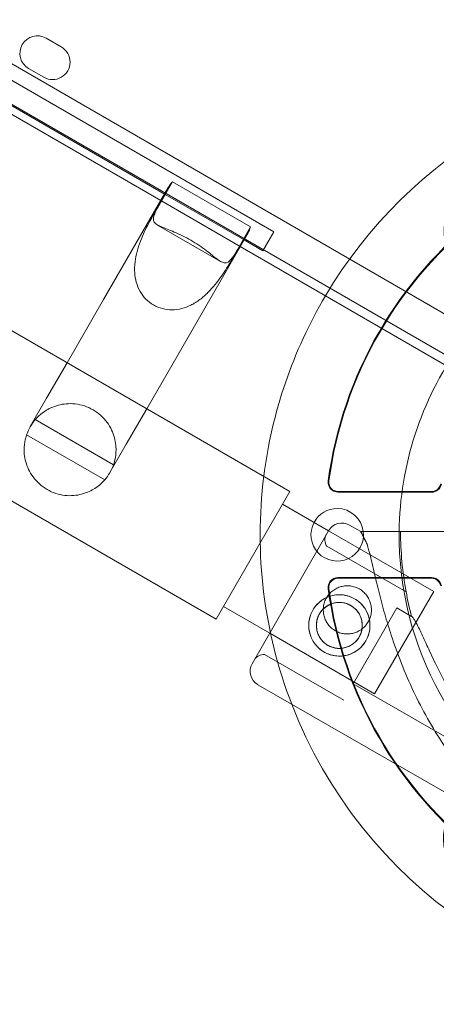
# Model space of a CAD drawing. Units: millimetres. Extents: x 28608 to 42108, y 7884 to 18884.
# Drawn here: x 36441 to 36537, y 11715 to 11940 of the extents above; entities that cross this region are included whole.
import ezdxf

# ---------------------------------------------------------------- set-up
doc = ezdxf.new("R2010")
doc.units = ezdxf.units.MM

# ---------------------------------------------------------------- blocks, each defined once
blk = doc.blocks.new('A$C391227EB')
at = {"color": 0, "linetype": 'Continuous', "lineweight": 0}
for p, q in [((5230.26, 10215.53), (7080.1, 9147.52)), ((5213.41, 10186.34), (7063.25, 9118.34)), ((6233.99, 9696.94), (7133.83, 9177.39)), ((7132.04, 9169.19), (6227.79, 9691.29)), ((6878.16, 9321.22), (7076.48, 9206.72)), ((7051.63, 9215.3), (6983.76, 9254.49)), ((6983.05, 9252.9), (7050.6, 9213.9)), ((7027.89, 9248.95), (7024.43, 9250.95)), ((7020.43, 9244.03), (7023.89, 9242.03)), ((7050.38, 9213.11), (7053.3, 9218.18)), ((7071.15, 9207.88), (7053.3, 9218.18)), ((7052.31, 9216.86), (7037.54, 9191.27)), ((7051.63, 9215.3), (7048.75, 9210.31)), ((7050.6, 9213.9), (7068.79, 9203.4)), ((7051.63, 9215.3), (7051.63, 9215.3)), ((7069.49, 9204.99), (7051.63, 9215.3)), ((7051.73, 9215.57), (7069.67, 9205.22)), ((7049.91, 9208.31), (7064.3, 9200)), ((7071.15, 9207.88), (7068.22, 9202.81)), ((7070.5, 9206.36), (7055.72, 9180.77)), ((7066.61, 9199.99), (7069.49, 9204.99)), ((7069.49, 9204.99), (7069.49, 9204.99)), ((7073.98, 9202.39), (7069.49, 9204.99)), ((7076.48, 9206.72), (7073.98, 9202.39)), ((7068.79, 9203.4), (7115.93, 9176.18)), ((7037.54, 9191.27), (7029.24, 9176.89)), ((7055.72, 9180.77), (7047.42, 9166.39)), ((7029.24, 9176.89), (7024.54, 9168.76)), ((7024.54, 9168.76), (7020.81, 9162.29)), ((7047.42, 9166.39), (7042.73, 9158.26)), ((7039.82, 9153.59), (7021.95, 9163.9)), ((7037.81, 9150.13), (7019.96, 9160.43)), ((7038.99, 9151.79), (7042.73, 9158.26)), ((7063.25, 9118.34), (7080.1, 9147.52)), ((7112.52, 9147.49), (7091.12, 9147.49)), ((7091.12, 9147.33), (7112.52, 9147.33)), ((7078.43, 9144.62), (7088.96, 9138.54)), ((7093.73, 9139.82), (7096.33, 9138.33)), ((7088.94, 9138.5), (7071.52, 9108.18)), ((7071.52, 9108.18), (7088.94, 9138.5)), ((7088.96, 9138.54), (7113, 9124.66)), ((7096.33, 9138.33), (7101, 9138.34)), ((7101, 9138.34), (7096.33, 9138.33)), ((7096.33, 9138.33), (7097.79, 9135.45)), ((7096.33, 9138.33), (7096.33, 9138.33)), ((7105.43, 9138.35), (7108.93, 9138.35)), ((7108.93, 9138.35), (7105.43, 9138.35)), ((7105.44, 9138.35), (7120.61, 9138.38)), ((7113.37, 9138.36), (7105.44, 9138.35)), ((7113.37, 9138.36), (7116.05, 9138.37)), ((7088.56, 9135.01), (7106.69, 9124.59)), ((7112.52, 9127.86), (7091.12, 9127.86)), ((7091.12, 9127.7), (7112.52, 9127.7)), ((7113, 9124.66), (7099.5, 9101.28)), ((7064.93, 9121.24), (7075.51, 9115.13)), ((7104.57, 9120.91), (7101.22, 9115.08)), ((7104.57, 9120.91), (7107.95, 9118.96)), ((7075.51, 9115.13), (7099.5, 9101.28)), ((7101.22, 9115.08), (7094.61, 9103.57)), ((7074.36, 9110.3), (7092.49, 9099.88)), ((7094.61, 9103.57), (7119.56, 9089.23)), ((7072.81, 9103.4), (7130.92, 9070.02))]:
    blk.add_line(p, q, dxfattribs=at)
for radius in [7, 5.25]:
    blk.add_circle((7091.43, 9116.92), radius, dxfattribs=at)
for centre, radius, start, end in [((7022.43, 9247.49), 4, 59.9988, 239.9988), ((7025.89, 9245.49), 4, 239.9988, 59.9988), ((7180.47, 9137.59), 107.14, 90.4076, 149.3845), ((7180.47, 9137.59), 92.41, 127.65, 172.35), ((7180.47, 9137.59), 92.25, 127.65, 172.35), ((7180.47, 9137.59), 107.14, 149.3845, 172.8369), ((7179.63, 9137.47), 74.54, 144.5969, 179.325), ((7029.9, 9157.04), 10.5, 139.183, 161.1443), ((7029.9, 9157.04), 10.5, 318.8557, 340.817), ((7180.47, 9137.59), 107.14, 172.8369, 201.1314), ((7091.12, 9149.59), 2.26, 172.35, 270), ((7091.12, 9149.59), 2.1, 172.35, 270), ((7112.52, 9149.59), 2.1, 270, 349.9846), ((7112.52, 9149.59), 2.26, 270, 349.9846), ((7090.95, 9137.6), 6, 90, 151.7338), ((7090.95, 9137.6), 6, 6.9777, 90), ((7090.95, 9137.6), 6, 151.7338, 6.9777), ((7091.99, 9136.78), 3.5, 60.1201, 149.9064), ((7090.62, 9136.42), 2.5, 150.1201, 214.2782), ((7091.99, 9136.78), 3.5, 149.9064, 150.1201), ((7179.63, 9137.47), 74.54, 179.325, 238.7029), ((7181.11, 9138.34), 75.69, 179.9969, 190.4671), ((7091.12, 9125.59), 2.26, 90, 187.65), ((7091.12, 9125.59), 2.1, 90, 187.65), ((7112.52, 9125.59), 2.26, 10.0154, 90), ((7112.52, 9125.59), 2.1, 10.0154, 90), ((7180.47, 9137.59), 92.41, 187.65, 232.35), ((7180.47, 9137.59), 92.25, 187.65, 232.35), ((7181.11, 9138.34), 75.69, 190.4671, 194.8341), ((7074.18, 9107.8), 2.5, 85.9621, 150.1201), ((7074.55, 9106.44), 3.5, 150.1201, 240.1201), ((7180.47, 9137.59), 107.14, 201.1314, 270)]:
    blk.add_arc(centre, radius, start, end, dxfattribs=at)
blk.add_ellipse((7136.59, 9213.59), major_axis=(19.94, 11.75), ratio=0.622727, dxfattribs=at)
for centre, major_axis, ratio, start_param, end_param in [((7136.6, 9213.58), (19.94, 11.75), 0.622727, 1.743511, 4.555936), ((7061.4, 9211.61), (-9.09, 5.25), 0.810679, 6.088681, 6.283185), ((7061.4, 9211.61), (-9.09, 5.25), 0.810679, 0, 0.165043), ((7061.77, 9212.24), (6.48, 11.22), 0.810679, 1.73584, 1.758558), ((7061.4, 9211.61), (-9.09, 5.25), 0.810679, 3.141593, 3.336097), ((7061.77, 9212.24), (6.48, 11.22), 0.810679, 4.524627, 4.547346), ((7061.4, 9211.61), (-9.09, 5.25), 0.810679, 2.976549, 3.141593), ((7136.59, 9061.6), (-20.15, 11.4), 0.622727, 0.000024, 4.305392), ((7136.6, 9061.61), (-20.15, 11.4), 0.622727, 6.278109, 7.670386)]:
    blk.add_ellipse(centre, major_axis=major_axis, ratio=ratio, start_param=start_param, end_param=end_param, dxfattribs=at)
for points, knots in [([(7068.22, 9202.81), (7067.69, 9201.88), (7067.17, 9201.05), (7066.21, 9199.93), (7065.77, 9199.64), (7065.06, 9199.67), (7064.8, 9199.74), (7064.21, 9200.04), (7063.87, 9200.27), (7063.19, 9200.77), (7062.82, 9201.06), (7061.98, 9201.73), (7061.51, 9202.1), (7060.48, 9202.88), (7059.91, 9203.28), (7058.73, 9204.08), (7058.11, 9204.46), (7056.87, 9205.18), (7056.22, 9205.53), (7054.94, 9206.15), (7054.31, 9206.44), (7053.12, 9206.95), (7052.56, 9207.17), (7051.56, 9207.56), (7051.13, 9207.74), (7050.35, 9208.07), (7049.99, 9208.25), (7049.43, 9208.62), (7049.24, 9208.81), (7048.86, 9209.41), (7048.89, 9209.93), (7049.38, 9211.32), (7049.84, 9212.18), (7050.38, 9213.11)], [2.446116, 2.446116, 2.446116, 2.446116, 2.994914, 2.994914, 3.543712, 3.543712, 3.786923, 3.786923, 4.030133, 4.030133, 4.245658, 4.245658, 4.461182, 4.461182, 4.676707, 4.676707, 4.892232, 4.892232, 5.107756, 5.107756, 5.323281, 5.323281, 5.538805, 5.538805, 5.75433, 5.75433, 5.997541, 5.997541, 6.240751, 6.240751, 6.789549, 6.789549, 7.338347, 7.338347, 7.338347, 7.338347]), ([(7048.75, 9210.31), (7048.21, 9209.38), (7047.56, 9208.18), (7046.27, 9205.42), (7045.63, 9203.85), (7045.01, 9201.52), (7044.84, 9200.71), (7044.64, 9199.04), (7044.61, 9198.17), (7044.72, 9196.68), (7044.83, 9195.95), (7045.24, 9194.52), (7045.52, 9193.82), (7046.26, 9192.52), (7046.71, 9191.92), (7047.75, 9190.87), (7048.34, 9190.42), (7048.96, 9190.06), (7049.59, 9189.69), (7050.27, 9189.41), (7051.7, 9189.04), (7052.44, 9188.95), (7053.94, 9188.96), (7054.69, 9189.06), (7056.13, 9189.43), (7056.82, 9189.69), (7058.17, 9190.35), (7058.9, 9190.8), (7060.25, 9191.81), (7060.87, 9192.37), (7062.57, 9194.06), (7063.62, 9195.4), (7065.36, 9197.91), (7066.07, 9199.06), (7066.61, 9199.99)], [-2.454406, -2.454406, -2.454406, -2.454406, -1.903486, -1.903486, -1.352566, -1.352566, -1.108674, -1.108674, -0.864783, -0.864783, -0.648587, -0.648587, -0.432392, -0.432392, -0.216196, -0.216196, 0, 0, 0, 0.216196, 0.216196, 0.432392, 0.432392, 0.648587, 0.648587, 0.864783, 0.864783, 1.108674, 1.108674, 1.352566, 1.352566, 1.903486, 1.903486, 2.454406, 2.454406, 2.454406, 2.454406]), ([(7021.95, 9163.9), (7021.95, 9163.9), (7022.1, 9164.09), (7022.82, 9164.8), (7023.39, 9165.33), (7024.55, 9166.08), (7025, 9166.34), (7026.04, 9166.82), (7026.64, 9167.04), (7027.78, 9167.34), (7028.38, 9167.45), (7029.67, 9167.55), (7030.36, 9167.55), (7031.76, 9167.4), (7032.47, 9167.24), (7033.85, 9166.79), (7034.52, 9166.49), (7035.15, 9166.13), (7035.77, 9165.77), (7036.37, 9165.34), (7037.45, 9164.37), (7037.94, 9163.82), (7038.77, 9162.69), (7039.12, 9162.1), (7039.67, 9160.93), (7039.88, 9160.35), (7040.19, 9159.21), (7040.3, 9158.59), (7040.41, 9157.45), (7040.41, 9156.93), (7040.34, 9155.55), (7040.17, 9154.79), (7039.9, 9153.81), (7039.82, 9153.59), (7039.82, 9153.59)], [-2.454406, -2.454406, -2.454406, -2.454406, -1.903486, -1.903486, -1.352566, -1.352566, -1.108674, -1.108674, -0.864783, -0.864783, -0.648587, -0.648587, -0.432392, -0.432392, -0.216196, -0.216196, 0, 0, 0, 0.216196, 0.216196, 0.432392, 0.432392, 0.648587, 0.648587, 0.864783, 0.864783, 1.108674, 1.108674, 1.352566, 1.352566, 1.903486, 1.903486, 2.454406, 2.454406, 2.454406, 2.454406]), ([(7037.81, 9150.13), (7037.81, 9150.13), (7037.66, 9149.95), (7036.94, 9149.23), (7036.37, 9148.71), (7035.21, 9147.97), (7034.76, 9147.72), (7033.73, 9147.24), (7033.13, 9147.03), (7031.99, 9146.73), (7031.39, 9146.62), (7030.11, 9146.52), (7029.42, 9146.52), (7028.03, 9146.68), (7027.32, 9146.83), (7025.94, 9147.28), (7025.27, 9147.58), (7024.03, 9148.3), (7023.43, 9148.73), (7022.35, 9149.7), (7021.86, 9150.24), (7021.03, 9151.37), (7020.69, 9151.96), (7020.13, 9153.13), (7019.93, 9153.7), (7019.61, 9154.83), (7019.5, 9155.45), (7019.39, 9156.59), (7019.39, 9157.1), (7019.45, 9158.47), (7019.62, 9159.24), (7019.88, 9160.21), (7019.96, 9160.43), (7019.96, 9160.43)], [2.446116, 2.446116, 2.446116, 2.446116, 2.994914, 2.994914, 3.543712, 3.543712, 3.786923, 3.786923, 4.030133, 4.030133, 4.245658, 4.245658, 4.461182, 4.461182, 4.676707, 4.676707, 4.892232, 4.892232, 5.107756, 5.107756, 5.323281, 5.323281, 5.538805, 5.538805, 5.75433, 5.75433, 5.997541, 5.997541, 6.240751, 6.240751, 6.789549, 6.789549, 7.338347, 7.338347, 7.338347, 7.338347]), ([(7101, 9138.34), (7101, 9138.34), (7101.01, 9138.34), (7101.08, 9138.34), (7101.17, 9138.34), (7101.38, 9138.34), (7101.53, 9138.34), (7101.86, 9138.34), (7102.06, 9138.34), (7102.45, 9138.34), (7102.68, 9138.34), (7103.19, 9138.34), (7103.46, 9138.34), (7103.97, 9138.34), (7104.26, 9138.34), (7104.85, 9138.34), (7105.16, 9138.34), (7105.44, 9138.35)], [0.704197, 0.704197, 0.704197, 0.704197, 0.833041, 0.833041, 1.666082, 1.666082, 2.499124, 2.499124, 3.332165, 3.332165, 4.165208, 4.165208, 4.998251, 4.998251, 5.831295, 5.831295, 6.664339, 6.664339, 6.664339, 6.664339]), ([(7105.44, 9138.35), (7105.16, 9138.34), (7104.85, 9138.34), (7104.26, 9138.34), (7103.97, 9138.34), (7103.46, 9138.34), (7103.19, 9138.34), (7102.68, 9138.34), (7102.45, 9138.34), (7102.06, 9138.34), (7101.86, 9138.34), (7101.53, 9138.34), (7101.38, 9138.34), (7101.17, 9138.34), (7101.08, 9138.34), (7101.01, 9138.34), (7101, 9138.34), (7101, 9138.34)], [19.993019, 19.993019, 19.993019, 19.993019, 20.826063, 20.826063, 21.659106, 21.659106, 22.492149, 22.492149, 23.325192, 23.325192, 24.158234, 24.158234, 24.991276, 24.991276, 25.824317, 25.824317, 25.95316, 25.95316, 25.95316, 25.95316]), ([(7108.93, 9138.35), (7108.93, 9138.35), (7108.94, 9138.35), (7109.01, 9138.35), (7109.1, 9138.35), (7109.31, 9138.35), (7109.46, 9138.35), (7109.79, 9138.35), (7109.99, 9138.36), (7110.38, 9138.36), (7110.61, 9138.36), (7111.12, 9138.36), (7111.39, 9138.36), (7111.9, 9138.36), (7112.19, 9138.36), (7112.78, 9138.36), (7113.09, 9138.36), (7113.37, 9138.36)], [0.704197, 0.704197, 0.704197, 0.704197, 0.833041, 0.833041, 1.666082, 1.666082, 2.499123, 2.499123, 3.332165, 3.332165, 4.165208, 4.165208, 4.998252, 4.998252, 5.831296, 5.831296, 6.664341, 6.664341, 6.664341, 6.664341]), ([(7113.37, 9138.36), (7113.09, 9138.36), (7112.78, 9138.36), (7112.19, 9138.36), (7111.9, 9138.36), (7111.39, 9138.36), (7111.12, 9138.36), (7110.61, 9138.36), (7110.38, 9138.36), (7109.99, 9138.36), (7109.79, 9138.35), (7109.46, 9138.35), (7109.31, 9138.35), (7109.1, 9138.35), (7109.01, 9138.35), (7108.94, 9138.35), (7108.93, 9138.35), (7108.93, 9138.35)], [19.993024, 19.993024, 19.993024, 19.993024, 20.826069, 20.826069, 21.659114, 21.659114, 22.492157, 22.492157, 23.3252, 23.3252, 24.158242, 24.158242, 24.991284, 24.991284, 25.824324, 25.824324, 25.953168, 25.953168, 25.953168, 25.953168]), ([(7097.79, 9135.45), (7097.82, 9135.33), (7097.86, 9135.2), (7098.1, 9134.37), (7098.31, 9133.59), (7098.65, 9132.2), (7098.79, 9131.6), (7099.1, 9130.33), (7099.25, 9129.65), (7099.58, 9128.25), (7099.75, 9127.52), (7100.11, 9126.01), (7100.3, 9125.23), (7100.7, 9123.65), (7100.9, 9122.84), (7101.34, 9121.21), (7101.56, 9120.39), (7102.26, 9117.92), (7102.76, 9116.28), (7103.98, 9112.55), (7104.76, 9110.39), (7106.46, 9106.09), (7107.39, 9103.96), (7109.38, 9099.75), (7110.46, 9097.68), (7112.74, 9093.63), (7113.95, 9091.65), (7116.49, 9087.82), (7117.82, 9085.97), (7120.57, 9082.4), (7122, 9080.69), (7124.18, 9078.25), (7124.91, 9077.45), (7126.39, 9075.91), (7127.13, 9075.15), (7128.4, 9073.9), (7128.93, 9073.39), (7129.46, 9072.89)], [105.624581, 105.624581, 105.624581, 105.624581, 106.295101, 106.295101, 109.970384, 109.970384, 112.47679, 112.47679, 114.983197, 114.983197, 117.489604, 117.489604, 119.996011, 119.996011, 122.502417, 122.502417, 125.008824, 125.008824, 130.021638, 130.021638, 136.880429, 136.880429, 143.73922, 143.73922, 150.59801, 150.59801, 157.456801, 157.456801, 164.315592, 164.315592, 171.174383, 171.174383, 174.603779, 174.603779, 178.033174, 178.033174, 180.485141, 180.485141, 180.485141, 180.485141]), ([(7129.46, 9072.89), (7128.93, 9073.39), (7128.4, 9073.9), (7127.13, 9075.15), (7126.39, 9075.91), (7124.91, 9077.45), (7124.18, 9078.25), (7122, 9080.69), (7120.57, 9082.4), (7117.82, 9085.97), (7116.49, 9087.82), (7113.95, 9091.65), (7112.74, 9093.63), (7110.46, 9097.68), (7109.38, 9099.75), (7107.39, 9103.96), (7106.46, 9106.09), (7104.76, 9110.39), (7103.98, 9112.55), (7102.76, 9116.28), (7102.26, 9117.92), (7101.56, 9120.39), (7101.34, 9121.21), (7100.9, 9122.84), (7100.7, 9123.65), (7100.3, 9125.23), (7100.11, 9126.01), (7099.75, 9127.52), (7099.58, 9128.25), (7099.25, 9129.65), (7099.1, 9130.33), (7098.79, 9131.6), (7098.65, 9132.2), (7098.31, 9133.59), (7098.1, 9134.37), (7097.86, 9135.2), (7097.82, 9135.33), (7097.79, 9135.45)], [4.406824, 4.406824, 4.406824, 4.406824, 6.858791, 6.858791, 10.288186, 10.288186, 13.717582, 13.717582, 20.576373, 20.576373, 27.435164, 27.435164, 34.293955, 34.293955, 41.152746, 41.152746, 48.011537, 48.011537, 54.870328, 54.870328, 59.883141, 59.883141, 62.389548, 62.389548, 64.895955, 64.895955, 67.402361, 67.402361, 69.908768, 69.908768, 72.415175, 72.415175, 74.921582, 74.921582, 78.596864, 78.596864, 79.267384, 79.267384, 79.267384, 79.267384]), ([(7087.76, 9120.68), (7087.77, 9120.85), (7087.78, 9121.01), (7087.85, 9121.54), (7087.94, 9121.9), (7088.17, 9122.59), (7088.32, 9122.92), (7088.67, 9123.52), (7088.88, 9123.82), (7089.36, 9124.36), (7089.63, 9124.62), (7090.21, 9125.06), (7090.53, 9125.25), (7091.17, 9125.57), (7091.51, 9125.69), (7092.17, 9125.87), (7092.52, 9125.93), (7093.24, 9125.98), (7093.6, 9125.97), (7094.33, 9125.88), (7094.69, 9125.79), (7095.38, 9125.56), (7095.71, 9125.41), (7096.31, 9125.06), (7096.61, 9124.85), (7097.16, 9124.37), (7097.41, 9124.1), (7097.85, 9123.52), (7098.05, 9123.2), (7098.36, 9122.56), (7098.48, 9122.22), (7098.66, 9121.56), (7098.72, 9121.21), (7098.77, 9120.49), (7098.76, 9120.13), (7098.67, 9119.4), (7098.58, 9119.04), (7098.35, 9118.35), (7098.2, 9118.02), (7097.85, 9117.42), (7097.64, 9117.12), (7097.17, 9116.58), (7096.9, 9116.33), (7096.62, 9116.11)], [5.822171, 5.822171, 5.822171, 5.822171, 6.29682, 6.29682, 7.345524, 7.345524, 8.394227, 8.394227, 9.44293, 9.44293, 10.491634, 10.491634, 11.540337, 11.540337, 12.58904, 12.58904, 13.638894, 13.638894, 14.688747, 14.688747, 15.738601, 15.738601, 16.788454, 16.788454, 17.838307, 17.838307, 18.888161, 18.888161, 19.938014, 19.938014, 20.987868, 20.987868, 22.036571, 22.036571, 23.085274, 23.085274, 24.133978, 24.133978, 25.182681, 25.182681, 26.231384, 26.231384, 27.257004, 27.257004, 27.257004, 27.257004]), ([(7094.92, 9122.99), (7095.3, 9122.77), (7095.68, 9122.51), (7096.38, 9121.9), (7096.7, 9121.56), (7097.27, 9120.82), (7097.51, 9120.42), (7097.92, 9119.6), (7098.07, 9119.17), (7098.3, 9118.33), (7098.38, 9117.88), (7098.45, 9116.96), (7098.43, 9116.5), (7098.32, 9115.57), (7098.21, 9115.11), (7097.91, 9114.24), (7097.72, 9113.82), (7097.28, 9113.05), (7097.02, 9112.68), (7096.41, 9111.98), (7096.07, 9111.66), (7095.33, 9111.09), (7094.93, 9110.84), (7094.1, 9110.44), (7093.68, 9110.28), (7092.84, 9110.05), (7092.39, 9109.97), (7091.47, 9109.91), (7091, 9109.92), (7090.08, 9110.04), (7089.62, 9110.14), (7088.75, 9110.44), (7088.33, 9110.63), (7087.56, 9111.07), (7087.18, 9111.34), (7086.49, 9111.95), (7086.16, 9112.29), (7085.6, 9113.03), (7085.35, 9113.43), (7084.95, 9114.25), (7084.79, 9114.68), (7084.56, 9115.52), (7084.48, 9115.97), (7084.42, 9116.88), (7084.43, 9117.35), (7084.55, 9118.27), (7084.65, 9118.73), (7084.95, 9119.61), (7085.14, 9120.03), (7085.58, 9120.79), (7085.85, 9121.17), (7086.45, 9121.87), (7086.8, 9122.19), (7087.54, 9122.76), (7087.93, 9123), (7088.76, 9123.41), (7089.18, 9123.57), (7090.03, 9123.79), (7090.47, 9123.87), (7091.39, 9123.94), (7091.86, 9123.93), (7092.78, 9123.81), (7093.24, 9123.7), (7094.12, 9123.4), (7094.53, 9123.21), (7094.92, 9122.99)], [0, 0, 0, 0, 1.329784, 1.329784, 2.659567, 2.659567, 3.989351, 3.989351, 5.319135, 5.319135, 6.648301, 6.648301, 7.977468, 7.977468, 9.306635, 9.306635, 10.635802, 10.635802, 11.964969, 11.964969, 13.294136, 13.294136, 14.623303, 14.623303, 15.95247, 15.95247, 17.282253, 17.282253, 18.612037, 18.612037, 19.94182, 19.94182, 21.271604, 21.271604, 22.601388, 22.601388, 23.931171, 23.931171, 25.260955, 25.260955, 26.590739, 26.590739, 27.919906, 27.919906, 29.249072, 29.249072, 30.578239, 30.578239, 31.907406, 31.907406, 33.236573, 33.236573, 34.56574, 34.56574, 35.894907, 35.894907, 37.224074, 37.224074, 38.553857, 38.553857, 39.883641, 39.883641, 41.213425, 41.213425, 42.543208, 42.543208, 42.543208, 42.543208]), ([(7087.76, 9120.68), (7087.91, 9120.82), (7088.07, 9120.96), (7088.51, 9121.3), (7088.81, 9121.48), (7089.43, 9121.79), (7089.75, 9121.91), (7090.38, 9122.08), (7090.71, 9122.13), (7091.4, 9122.18), (7091.75, 9122.17), (7092.44, 9122.09), (7092.79, 9122.01), (7093.44, 9121.78), (7093.76, 9121.64), (7094.05, 9121.47)], [25.384414, 25.384414, 25.384414, 25.384414, 25.975415, 25.975415, 26.974142, 26.974142, 27.972869, 27.972869, 28.972305, 28.972305, 29.971742, 29.971742, 30.971178, 30.971178, 31.970615, 31.970615, 31.970615, 31.970615]), ([(7094.05, 9121.47), (7094.34, 9121.31), (7094.62, 9121.11), (7095.14, 9120.65), (7095.38, 9120.4), (7095.81, 9119.84), (7095.99, 9119.54), (7096.25, 9119.03), (7096.33, 9118.81), (7096.41, 9118.6)], [0, 0, 0, 0, 0.999436, 0.999436, 1.998873, 1.998873, 2.998309, 2.998309, 3.676155, 3.676155, 3.676155, 3.676155]), ([(7096.41, 9118.6), (7096.44, 9118.5), (7096.47, 9118.39), (7096.58, 9117.98), (7096.64, 9117.64), (7096.69, 9116.96), (7096.68, 9116.6), (7096.59, 9115.91), (7096.51, 9115.57), (7096.29, 9114.91), (7096.15, 9114.6), (7095.82, 9114.02), (7095.62, 9113.74), (7095.16, 9113.21), (7094.91, 9112.97), (7094.35, 9112.55), (7094.05, 9112.36), (7093.43, 9112.06), (7093.12, 9111.94), (7092.48, 9111.77), (7092.15, 9111.71), (7091.46, 9111.66), (7091.11, 9111.67), (7090.42, 9111.76), (7090.08, 9111.84), (7089.42, 9112.06), (7089.1, 9112.2), (7088.53, 9112.54), (7088.25, 9112.74), (7087.72, 9113.19), (7087.48, 9113.45), (7087.05, 9114), (7086.87, 9114.3), (7086.57, 9114.92), (7086.45, 9115.24), (7086.28, 9115.87), (7086.22, 9116.2), (7086.17, 9116.89), (7086.18, 9117.24), (7086.27, 9117.93), (7086.35, 9118.28), (7086.57, 9118.94), (7086.71, 9119.25), (7087.04, 9119.83), (7087.24, 9120.11), (7087.56, 9120.48), (7087.66, 9120.58), (7087.76, 9120.68)], [3.676155, 3.676155, 3.676155, 3.676155, 3.997746, 3.997746, 4.996473, 4.996473, 5.9952, 5.9952, 6.993927, 6.993927, 7.992654, 7.992654, 8.991381, 8.991381, 9.990108, 9.990108, 10.988835, 10.988835, 11.987562, 11.987562, 12.986998, 12.986998, 13.986435, 13.986435, 14.985871, 14.985871, 15.985307, 15.985307, 16.984744, 16.984744, 17.98418, 17.98418, 18.983617, 18.983617, 19.983053, 19.983053, 20.98178, 20.98178, 21.980507, 21.980507, 22.979234, 22.979234, 23.977961, 23.977961, 24.976688, 24.976688, 25.384414, 25.384414, 25.384414, 25.384414]), ([(7090.51, 9115.71), (7090.21, 9115.88), (7089.91, 9116.09), (7089.36, 9116.57), (7089.11, 9116.84), (7088.67, 9117.42), (7088.47, 9117.73), (7088.16, 9118.38), (7088.04, 9118.72), (7087.86, 9119.38), (7087.8, 9119.73), (7087.76, 9120.28), (7087.76, 9120.48), (7087.76, 9120.68)], [0, 0, 0, 0, 1.049853, 1.049853, 2.099707, 2.099707, 3.14956, 3.14956, 4.199414, 4.199414, 5.248117, 5.248117, 5.822171, 5.822171, 5.822171, 5.822171]), ([(7121.97, 9093.44), (7121.22, 9094.53), (7120.45, 9095.67), (7118.73, 9098.39), (7117.77, 9099.97), (7115.95, 9103.19), (7115.09, 9104.82), (7113.48, 9108.02), (7112.73, 9109.59), (7111.78, 9111.64), (7111.51, 9112.23), (7110.97, 9113.4), (7110.7, 9113.99), (7110.19, 9115.1), (7109.95, 9115.62), (7109.49, 9116.58), (7109.27, 9117.02), (7108.94, 9117.64), (7108.8, 9117.87), (7108.55, 9118.29), (7108.42, 9118.48), (7108.19, 9118.77), (7108.09, 9118.88), (7107.98, 9118.95), (7107.96, 9118.96), (7107.95, 9118.96)], [1.133895, 1.133895, 1.133895, 1.133895, 5.170834, 5.170834, 10.341667, 10.341667, 15.512501, 15.512501, 20.683335, 20.683335, 22.695592, 22.695592, 24.707849, 24.707849, 26.720107, 26.720107, 28.732364, 28.732364, 30.071109, 30.071109, 31.409853, 31.409853, 32.748597, 32.748597, 32.932098, 32.932098, 32.932098, 32.932098]), ([(7096.62, 9116.11), (7096.61, 9116.11), (7096.61, 9116.1), (7096.31, 9115.88), (7095.99, 9115.68), (7095.35, 9115.37), (7095.01, 9115.25), (7094.35, 9115.07), (7094, 9115.01), (7093.29, 9114.96), (7092.92, 9114.97), (7092.19, 9115.06), (7091.83, 9115.15), (7091.14, 9115.38), (7090.81, 9115.53), (7090.51, 9115.71)], [27.257004, 27.257004, 27.257004, 27.257004, 27.280088, 27.280088, 28.328791, 28.328791, 29.377494, 29.377494, 30.427348, 30.427348, 31.477201, 31.477201, 32.527055, 32.527055, 33.576908, 33.576908, 33.576908, 33.576908])]:
    blk.add_open_spline(points, degree=3, knots=knots, dxfattribs=at)
blk.add_rational_spline([(7097.79, 9135.45), (7097.07, 9136.88), (7096.33, 9138.33)], [1, 1.00018365045, 1], degree=2, dxfattribs=at)

msp = doc.modelspace()

# ---------------------------------------------------------------- block references
msp.add_blockref('A$C391227EB', (29423.02, 2684.6))

doc.saveas('drawing.dxf')
